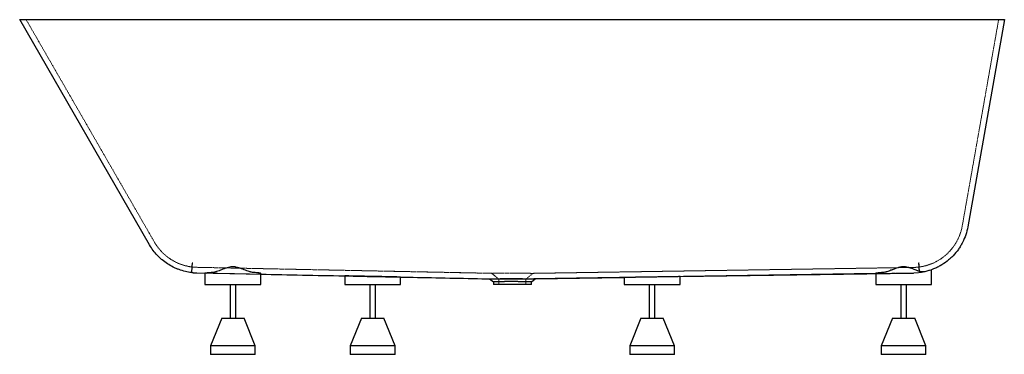
# Paper-space layout '_Rückseite' of a CAD drawing. Units: millimetres. Extents: x -882 to 880, y -600 to 0.
import ezdxf

# ---------------------------------------------------------------- set-up
doc = ezdxf.new("R2010")
doc.units = ezdxf.units.MM
doc.linetypes.add('HIDDEN', pattern=[1.905, 1.27, -0.635])

psp = doc.layouts.new('_Rückseite')

# ---------------------------------------------------------------- linework, layer by layer
at = {"color": 7, "linetype": 'Continuous', "lineweight": 25}
for p, q in [((-881.5, 0), (880.2, 0)), ((-649, -403.9), (-881.5, 0)), ((880.2, 0), (814.7, -371.5)), ((-564.4, -454), (-300, -459.4)), ((-564.4, -454), (-548.1, -454.4)), ((-550, -454.3), (-550, -475)), ((-450, -475), (-450, -455)), ((300, -460.7), (717.8, -454.2)), ((650, -455), (650, -475)), ((750, -475), (750, -448.3)), ((-550, -475), (-450, -475)), ((-505, -475), (-505, -535)), ((-495, -535), (-495, -475)), ((-300, -459.4), (-300, -475)), ((-300, -475), (-200, -475)), ((-255, -475), (-255, -535)), ((-245, -535), (-245, -475)), ((-200, -461.4), (-40.7, -464.7)), ((-200, -475), (-200, -461.4)), ((-40.7, -464.6), (-34, -470.2)), ((-34, -470.2), (-34, -475)), ((34, -475), (-34, -475)), ((34, -470.3), (40.8, -464.7)), ((34, -475), (34, -470.2)), ((40.7, -464.7), (200, -462.3)), ((200, -462.3), (200, -475)), ((200, -475), (300, -475)), ((245, -475), (245, -535)), ((255, -535), (255, -475)), ((300, -475), (300, -460.7)), ((650, -475), (750, -475)), ((695, -475), (695, -535)), ((705, -535), (705, -475)), ((-520, -535), (-540, -585)), ((-520, -535), (-480, -535)), ((-460, -585), (-480, -535)), ((-270, -535), (-290, -585)), ((-270, -535), (-230, -535)), ((-210, -585), (-230, -535)), ((230, -535), (210, -585)), ((230, -535), (270, -535)), ((290, -585), (270, -535)), ((680, -535), (660, -585)), ((680, -535), (720, -535)), ((740, -585), (720, -535)), ((-540, -585), (-540, -600)), ((-460, -585), (-540, -585)), ((-460, -600), (-460, -585)), ((-290, -585), (-290, -600)), ((-210, -585), (-290, -585)), ((-210, -600), (-210, -585)), ((210, -585), (210, -600)), ((290, -585), (210, -585)), ((290, -600), (290, -585)), ((660, -585), (660, -600)), ((740, -585), (660, -585)), ((740, -600), (740, -585)), ((-460, -600), (-540, -600)), ((-210, -600), (-290, -600)), ((290, -600), (210, -600)), ((740, -600), (660, -600))]:
    psp.add_line(p, q, dxfattribs=at)
at = {"color": 7, "linetype": 'HIDDEN', "lineweight": 18}
for p, q in [((-640.4, -398.9), (-870, 0)), ((870, 0), (804.9, -369.8)), ((804.9, -369.8), (804.9, -369.8)), ((814.7, -371.5), (814.7, -371.5)), ((-649, -403.9), (-649, -403.9)), ((-639.1, -401.1), (-640.4, -398.9)), ((-564.4, -454), (-564.4, -454)), ((-564.2, -444), (-564.2, -444)), ((-564.2, -444), (-34.7, -454.8)), ((-564.2, -444), (-37, -454.7)), ((-456.4, -456.2), (-450, -456.3)), ((-37.1, -454.7), (-24, -465.4)), ((24, -465.5), (37.1, -454.8)), ((717.7, -444.2), (35.1, -454.8)), ((37.1, -454.8), (717.7, -444.2)), ((650.2, -455.2), (650, -455.2)), ((717.8, -454.2), (712.1, -454.2)), ((718.3, -444.1), (717.7, -444.2)), ((717.8, -454.2), (717.8, -454.2)), ((-252.8, -460.4), (-247.9, -460.5)), ((-38.1, -464.7), (-39.1, -464.7)), ((-24, -465.4), (-24, -475)), ((24, -475), (24, -465.5)), ((247.5, -461.5), (252.2, -461.4))]:
    psp.add_line(p, q, dxfattribs=at)
at = {"color": 7, "linetype": 'HIDDEN', "lineweight": 18, "flags": 128}
for points in [[(-645.1, -410.1), (-645.8, -409.1), (-649, -403.9)], [(-564.2, -444), (-570, -443.7), (-575.2, -443.1)], [(376.5, -459.5), (617.9, -455.7), (650.2, -455.2)], [(725.6, -453.7), (723.8, -453.9), (717.8, -454.2)]]:
    psp.add_lwpolyline(points, dxfattribs=at)
at = {"color": 7, "linetype": 'HIDDEN', "lineweight": 18}
for centre, radius, start, end in [((-562.4, -354.1), 100, 261.6854, 268.8363), ((716.3, -354.2), 90, 271.4754, 278.4495)]:
    psp.add_arc(centre, radius, start, end, dxfattribs=at)
for points, knots in [([(804.9, -369.8), (804.1, -374.5), (802.9, -379), (799.8, -387.9), (797.9, -392.3), (795.1, -397.5), (794.6, -398.5), (793.4, -400.6), (792.7, -401.6), (790.8, -404.6), (789.5, -406.6), (785.2, -412.2), (782.1, -415.7), (777.8, -419.9), (776.9, -420.7), (775.1, -422.3), (774.2, -423), (771.4, -425.3), (769.5, -426.7), (763.7, -430.8), (759.6, -433.2), (754.3, -435.8), (753.2, -436.3), (751, -437.2), (749.9, -437.7), (746.5, -439), (744.2, -439.7), (739.6, -441.1), (737.3, -441.7), (733.8, -442.5), (732.6, -442.7), (730.3, -443.1), (729.1, -443.3), (727.9, -443.4)], [0, 0, 0, 0, 0.125, 0.125, 0.25, 0.25, 0.28125, 0.28125, 0.3125, 0.3125, 0.375, 0.375, 0.5, 0.5, 0.53125, 0.53125, 0.5625, 0.5625, 0.625, 0.625, 0.75, 0.75, 0.78125, 0.78125, 0.8125, 0.8125, 0.875, 0.875, 0.9375, 0.9375, 0.96875, 0.96875, 1, 1, 1, 1]), ([(-573, -443.4), (-576.5, -443), (-579.9, -442.4), (-586.7, -440.8), (-590.1, -439.7), (-594.2, -438.2), (-595, -437.9), (-596.7, -437.3), (-597.5, -436.9), (-599.9, -435.9), (-601.5, -435.1), (-606.1, -432.8), (-609.1, -431), (-614.9, -427.2), (-617.7, -425.1), (-621, -422.3), (-621.7, -421.7), (-623, -420.6), (-623.6, -420), (-625.5, -418.2), (-626.8, -416.9), (-630.3, -413.1), (-632.6, -410.5), (-635.7, -406.3), (-636.7, -404.9), (-638.6, -402), (-639.5, -400.5), (-640.4, -398.9)], [0, 0, 0, 0, 0.125, 0.125, 0.25, 0.25, 0.28125, 0.28125, 0.3125, 0.3125, 0.375, 0.375, 0.5, 0.5, 0.625, 0.625, 0.65625, 0.65625, 0.6875, 0.6875, 0.75, 0.75, 0.875, 0.875, 0.9375, 0.9375, 1, 1, 1, 1]), ([(-573.1, -443.4), (-573.1, -443.4), (-573.1, -443.3), (-573, -443), (-573, -442.9), (-573, -442.5), (-573, -442.2), (-572.9, -441.6), (-572.9, -441.3), (-572.8, -440.5), (-572.8, -440.1), (-572.8, -439.2), (-572.7, -438.8), (-572.7, -437.8), (-572.6, -437.3), (-572.6, -436.5), (-572.6, -436.2), (-572.5, -435.8), (-572.5, -435.7), (-572.5, -435.4), (-572.5, -435.2), (-572.5, -435.1)], [0, 0, 0, 0, 0.125, 0.125, 0.25, 0.25, 0.375, 0.375, 0.5, 0.5, 0.625, 0.625, 0.75, 0.75, 0.875, 0.875, 0.9375, 0.9375, 0.96875, 0.96875, 1, 1, 1, 1]), ([(728, -443.4), (727.9, -443.4), (727.9, -443.3), (727.9, -443), (727.9, -442.9), (727.9, -442.5), (727.8, -442.2), (727.8, -441.6), (727.8, -441.3), (727.7, -440.5), (727.7, -440.1), (727.6, -439.2), (727.6, -438.8), (727.5, -437.8), (727.4, -437.3), (727.4, -436.5), (727.4, -436.2), (727.3, -435.8), (727.3, -435.7), (727.3, -435.4), (727.3, -435.2), (727.3, -435.1)], [0, 0, 0, 0, 0.125, 0.125, 0.25, 0.25, 0.375, 0.375, 0.5, 0.5, 0.625, 0.625, 0.75, 0.75, 0.875, 0.875, 0.9375, 0.9375, 0.96875, 0.96875, 1, 1, 1, 1]), ([(-573, -443.4), (-572.5, -443.5), (-572, -443.5), (-570.8, -443.6), (-570.2, -443.7), (-569.2, -443.8), (-568.9, -443.8), (-568.1, -443.9), (-567.7, -443.9), (-566.8, -443.9), (-566.4, -444), (-565.4, -444), (-564.8, -444), (-564.2, -444)], [0, 0, 0, 0, 0.25, 0.25, 0.5, 0.5, 0.625, 0.625, 0.75, 0.75, 0.875, 0.875, 1, 1, 1, 1]), ([(-549.5, -454.3), (-549.6, -454.3), (-549.9, -454.3), (-550, -454.3), (-550, -454.3)], [0, 0, 0, 0, 0.427057, 1, 1, 1, 1]), ([(-549.6, -454.3), (-549.6, -454.3), (-549.5, -454.3), (-548.6, -454.3), (-547.1, -454.4), (-544.9, -454.4), (-542, -454.5), (-538.8, -454.5), (-534.9, -454.6), (-530.7, -454.7), (-526.1, -454.8), (-521.1, -454.9), (-515.8, -455), (-510.4, -455.1), (-504.8, -455.2), (-499.2, -455.3), (-493.6, -455.5), (-488, -455.6), (-482.7, -455.7), (-477.5, -455.8), (-472.6, -455.9), (-468.1, -456), (-464.3, -456.1), (-460.1, -456.1), (-457.7, -456.2), (-456.4, -456.2)], [0, 0, 0, 0, 0.019538, 0.05339, 0.087241, 0.152976, 0.186827, 0.220678, 0.28642, 0.320275, 0.35413, 0.419885, 0.453747, 0.487608, 0.553376, 0.587244, 0.621112, 0.686885, 0.720756, 0.754627, 0.820398, 0.854268, 0.888138, 0.943508, 1, 1, 1, 1]), ([(-534.2, -454.6), (-534.9, -454.6), (-536.7, -454.6), (-538.4, -454.6), (-539.3, -454.5), (-539.3, -454.5)], [0, 0, 0, 0, 0.398287, 0.96587, 1, 1, 1, 1]), ([(-456.4, -456.2), (-455.4, -456.1), (-453.5, -455.9), (-451.3, -455.6), (-450.3, -455.3), (-449.9, -455.1), (-450, -455), (-450, -455)], [0, 0, 0, 0, 0.247294, 0.498653, 0.823617, 0.990959, 1, 1, 1, 1]), ([(-37, -454.7), (-36.9, -454.7), (-36.7, -454.7), (-35.4, -454.7), (-34.7, -454.8)], [0, 0, 0, 0, 0.4985445, 1, 1, 1, 1]), ([(35.1, -454.8), (35.1, -454.8), (35, -454.8), (34.9, -454.8), (34.7, -454.8), (34.3, -454.8), (34.1, -454.8), (33.7, -454.8), (33.4, -454.8), (32.9, -454.8), (32.7, -454.8), (32.2, -454.8), (31.9, -454.7), (31.1, -454.7), (30.5, -454.7), (29.3, -454.7), (28.6, -454.7), (27.2, -454.7), (26.5, -454.7), (25, -454.6), (24.2, -454.6), (22.6, -454.6), (21.8, -454.6), (20, -454.5), (19.2, -454.5), (17.3, -454.5), (16.4, -454.5), (14.5, -454.5), (13.5, -454.4), (11.6, -454.4), (10.6, -454.4), (8.6, -454.4), (7.5, -454.4), (5.5, -454.4), (4.4, -454.3), (2.3, -454.3), (1.3, -454.3), (-0.8, -454.3), (-1.9, -454.3), (-4, -454.3), (-5, -454.3), (-7, -454.3), (-8.1, -454.3), (-10.1, -454.4), (-11.1, -454.4), (-13.1, -454.4), (-14.1, -454.4), (-16, -454.4), (-16.9, -454.4), (-18.7, -454.5), (-19.6, -454.5), (-21.4, -454.5), (-22.2, -454.5), (-23.9, -454.5), (-24.7, -454.5), (-26.2, -454.6), (-26.9, -454.6), (-29, -454.6), (-30.3, -454.7), (-32.5, -454.7), (-33.5, -454.7), (-34.4, -454.7), (-34.5, -454.8), (-34.7, -454.8)], [0.12021572, 0.12021572, 0.12021572, 0.12021572, 0.1203172, 0.1203172, 0.12190962, 0.12190962, 0.12350205, 0.12350205, 0.12509447, 0.12509447, 0.12668689, 0.12668689, 0.12827931, 0.12827931, 0.13146415, 0.13146415, 0.13464899, 0.13464899, 0.13783383, 0.13783383, 0.14101867, 0.14101867, 0.14420351, 0.14420351, 0.14738835, 0.14738835, 0.15057319, 0.15057319, 0.15375803, 0.15375803, 0.15694288, 0.15694288, 0.16012772, 0.16012772, 0.16331256, 0.16331256, 0.1664974, 0.1664974, 0.16968224, 0.16968224, 0.17286708, 0.17286708, 0.17605192, 0.17605192, 0.17923676, 0.17923676, 0.1824216, 0.1824216, 0.18560644, 0.18560644, 0.18879129, 0.18879129, 0.19197613, 0.19197613, 0.19516097, 0.19516097, 0.19834581, 0.19834581, 0.20471549, 0.20471549, 0.21108517, 0.21108517, 0.2121022, 0.2121022, 0.2121022, 0.2121022]), ([(35.1, -454.8), (35.7, -454.8), (36.8, -454.8), (37, -454.8), (37.1, -454.8)], [0, 0, 0, 0, 0.5004885, 1, 1, 1, 1]), ([(650.2, -455.2), (650.3, -455.2), (650.6, -455.2), (651.3, -455.2), (651.8, -455.2), (652.7, -455.2), (653, -455.2), (653.7, -455.2), (654.1, -455.2), (655.3, -455.1), (656.2, -455.1), (658.2, -455.1), (659.3, -455.1), (661.1, -455), (661.7, -455), (663, -455), (663.6, -455), (665.7, -455), (667.1, -455), (670.1, -454.9), (671.7, -454.9), (674.1, -454.8), (675, -454.8), (676.7, -454.8), (677.5, -454.8), (680.1, -454.7), (681.9, -454.7), (685.6, -454.7), (687.4, -454.6), (690.3, -454.6), (691.2, -454.6), (693.1, -454.5), (694.1, -454.5), (697, -454.5), (698.9, -454.5), (702.7, -454.4), (704.7, -454.4), (708.5, -454.3), (710.4, -454.3), (714.2, -454.2), (716, -454.2), (717.8, -454.2)], [0, 0, 0, 0, 0.0625, 0.0625, 0.125, 0.125, 0.15625, 0.15625, 0.1875, 0.1875, 0.25, 0.25, 0.3125, 0.3125, 0.34375, 0.34375, 0.375, 0.375, 0.4375, 0.4375, 0.5, 0.5, 0.53125, 0.53125, 0.5625, 0.5625, 0.625, 0.625, 0.6875, 0.6875, 0.71875, 0.71875, 0.75, 0.75, 0.8125, 0.8125, 0.875, 0.875, 0.9375, 0.9375, 1, 1, 1, 1]), ([(689.5, -454.6), (689.3, -454.6), (688.4, -454.6), (687.5, -454.6), (686.7, -454.6)], [0, 0, 0, 0, 0.138907, 1, 1, 1, 1]), ([(717.7, -444.2), (718, -444.2), (718.4, -444.1), (719.1, -444.1), (719.4, -444.1), (720.3, -444.1), (720.9, -444.1), (721.9, -444), (722.4, -444), (723.3, -443.9), (723.7, -443.9), (724.8, -443.8), (725.5, -443.7), (726.7, -443.6), (727.3, -443.5), (727.9, -443.4)], [0, 0, 0, 0, 0.0625, 0.0625, 0.125, 0.125, 0.25, 0.25, 0.375, 0.375, 0.5, 0.5, 0.75, 0.75, 1, 1, 1, 1]), ([(717.8, -454.2), (719.1, -454.1), (721.6, -454.1), (725.2, -453.8), (728.7, -453.4), (733, -452.8), (736.2, -452.2), (737.9, -451.8), (738, -451.8)], [0, 0, 0, 0, 0.162049, 0.324106, 0.491141, 0.658184, 0.981807, 1, 1, 1, 1]), ([(750, -448.3), (750, -448.3), (750, -448.3), (749.5, -448.5), (748.4, -448.9), (746.5, -449.5), (745.6, -449.8)], [0, 0, 0, 0, 0.091228, 0.292518, 0.664195, 1, 1, 1, 1]), ([(-22.4, -465.4), (-22.9, -465.4), (-23.8, -465.4), (-23.9, -465.4), (-24, -465.4)], [0, 0, 0, 0, 0.509422, 1, 1, 1, 1]), ([(-22.4, -465.4), (-22.4, -465.4), (-22.3, -465.4), (-21.7, -465.4), (-21, -465.4), (-19.6, -465.3), (-18.8, -465.3), (-17.4, -465.3), (-17, -465.2), (-16, -465.2), (-15.5, -465.2), (-14.4, -465.2), (-13.8, -465.2), (-12.7, -465.1), (-12.1, -465.1), (-11, -465.1), (-10.4, -465.1), (-9.1, -465.1), (-8.5, -465), (-7.2, -465), (-6.5, -465), (-5.2, -465), (-4.6, -465), (-3.2, -465), (-2.6, -465), (-1.2, -465), (-0.5, -465), (0.8, -465), (1.5, -465), (2.9, -465), (3.5, -465), (4.9, -465), (5.5, -465), (6.8, -465.1), (7.5, -465.1), (8.7, -465.1), (9.4, -465.1), (10.6, -465.2), (11.2, -465.2), (12.4, -465.2), (13, -465.2), (14.1, -465.2), (14.6, -465.3), (15.7, -465.3), (16.2, -465.3), (17.2, -465.3), (17.6, -465.3), (18.5, -465.4), (18.9, -465.4), (19.7, -465.4), (20.1, -465.4), (20.6, -465.4), (20.8, -465.4), (21.1, -465.4), (21.3, -465.4), (21.6, -465.5), (21.8, -465.5), (22, -465.5), (22.2, -465.5), (22.4, -465.5), (22.5, -465.5), (22.7, -465.5), (22.7, -465.5), (22.7, -465.5)], [0.1201526, 0.1201526, 0.1201526, 0.1201526, 0.12123274, 0.12123274, 0.12760243, 0.12760243, 0.13397211, 0.13397211, 0.13715695, 0.13715695, 0.14034179, 0.14034179, 0.14352663, 0.14352663, 0.14671147, 0.14671147, 0.14989631, 0.14989631, 0.15308115, 0.15308115, 0.15626599, 0.15626599, 0.15945084, 0.15945084, 0.16263568, 0.16263568, 0.16582052, 0.16582052, 0.16900536, 0.16900536, 0.1721902, 0.1721902, 0.17537504, 0.17537504, 0.17855988, 0.17855988, 0.18174472, 0.18174472, 0.18492956, 0.18492956, 0.1881144, 0.1881144, 0.19129924, 0.19129924, 0.19448409, 0.19448409, 0.19766893, 0.19766893, 0.20085377, 0.20085377, 0.20403861, 0.20403861, 0.20563103, 0.20563103, 0.20722345, 0.20722345, 0.20881587, 0.20881587, 0.21040829, 0.21040829, 0.21200071, 0.21200071, 0.21214548, 0.21214548, 0.21214548, 0.21214548]), ([(22.7, -465.5), (22.7, -465.5), (22.7, -465.5), (22.8, -465.5), (22.9, -465.5), (23.2, -465.5), (23.4, -465.5), (23.9, -465.5), (24, -465.5), (24, -465.5), (24, -465.5), (23.8, -465.5), (23.7, -465.5), (23.5, -465.5), (23.4, -465.5), (23.2, -465.5), (23.1, -465.5), (22.9, -465.5), (22.8, -465.5), (22.7, -465.5), (22.7, -465.5), (22.7, -465.5)], [0.05757518, 0.05757518, 0.05757518, 0.05757518, 0.05759567, 0.05759567, 0.0593494, 0.0593494, 0.06285685, 0.06285685, 0.06987176, 0.06987176, 0.07337922, 0.07337922, 0.07688668, 0.07688668, 0.0786404, 0.0786404, 0.08039413, 0.08039413, 0.08214786, 0.08214786, 0.08216786, 0.08216786, 0.08216786, 0.08216786]), ([(32.1, -470.2), (32.7, -470.2), (33.2, -470.2), (33.8, -470.2), (33.9, -470.2), (34, -470.2)], [0, 0, 0, 0, 0.5, 0.5, 1, 1, 1, 1]), ([(40.7, -464.7), (40.6, -464.7), (40.4, -464.7), (39.2, -464.7), (38.5, -464.8)], [0, 0, 0, 0, 0.5034171, 1, 1, 1, 1])]:
    psp.add_open_spline(points, degree=3, knots=knots, dxfattribs=at)
at = {"color": 7, "linetype": 'Continuous', "lineweight": 25}
for points, knots in [([(814.7, -371.5), (813.9, -376.4), (812.7, -381.1), (809.6, -390.4), (807.7, -394.9), (805, -400.3), (804.4, -401.4), (803.2, -403.6), (802.6, -404.7), (800.7, -407.8), (799.3, -409.9), (795.1, -415.9), (792, -419.6), (786.9, -425), (785.2, -426.7), (782.4, -429.2), (781.5, -430), (779.6, -431.6), (778.6, -432.4), (773.8, -436.1), (769.7, -438.8), (763.3, -442.5), (761.1, -443.6), (757.7, -445.2), (756.6, -445.7), (754.3, -446.6), (753.2, -447.1), (747.4, -449.3), (742.6, -450.8), (737.8, -451.8)], [0, 0, 0, 0, 0.125, 0.125, 0.25, 0.25, 0.28125, 0.28125, 0.3125, 0.3125, 0.375, 0.375, 0.5, 0.5, 0.5625, 0.5625, 0.59375, 0.59375, 0.625, 0.625, 0.75, 0.75, 0.8125, 0.8125, 0.84375, 0.84375, 0.875, 0.875, 1, 1, 1, 1]), ([(-573.5, -453.4), (-577.4, -453), (-581.3, -452.3), (-588.9, -450.5), (-592.6, -449.4), (-598.2, -447.4), (-600, -446.7), (-603.6, -445.2), (-605.4, -444.3), (-610.6, -441.7), (-614, -439.8), (-620.5, -435.5), (-623.6, -433.2), (-627.4, -430), (-628.1, -429.4), (-629.6, -428.1), (-630.3, -427.4), (-632.4, -425.4), (-633.8, -424), (-637.8, -419.8), (-640.3, -416.8), (-644.9, -410.6), (-647.1, -407.3), (-649, -403.9)], [0, 0, 0, 0, 0.125, 0.125, 0.25, 0.25, 0.3125, 0.3125, 0.375, 0.375, 0.5, 0.5, 0.625, 0.625, 0.65625, 0.65625, 0.6875, 0.6875, 0.75, 0.75, 0.875, 0.875, 1, 1, 1, 1]), ([(-573.7, -453.4), (-573.7, -453.3), (-573.6, -453.2), (-573.6, -452.7), (-573.6, -452.4), (-573.5, -451.5), (-573.4, -451), (-573.4, -449.8), (-573.3, -449.1), (-573.2, -447.6), (-573.1, -446.8), (-573, -445.1), (-573, -444.1), (-572.8, -442.1), (-572.8, -441.1), (-572.7, -439.5), (-572.6, -439), (-572.6, -438.2), (-572.6, -437.9), (-572.5, -437.5), (-572.5, -437.4), (-572.5, -437.1), (-572.5, -436.9), (-572.5, -436.8)], [0, 0, 0, 0, 0.125, 0.125, 0.25, 0.25, 0.375, 0.375, 0.5, 0.5, 0.625, 0.625, 0.75, 0.75, 0.875, 0.875, 0.9375, 0.9375, 0.96875, 0.96875, 0.984375, 0.984375, 1, 1, 1, 1]), ([(728.4, -451.4), (728.3, -450.7), (728.3, -449.9), (728.2, -448.6), (728.1, -448.4), (728.1, -447.8), (728.1, -447.6), (728, -446.7), (728, -446.1), (727.9, -444.8), (727.8, -444.2), (727.7, -443.1), (727.7, -442.8), (727.7, -442.1), (727.6, -441.7), (727.6, -440.6), (727.5, -439.9), (727.4, -438.7), (727.4, -438.4), (727.4, -437.8), (727.3, -437.6), (727.3, -437.2), (727.3, -437), (727.3, -436.8)], [0, 0, 0, 0, 0.25, 0.25, 0.3125, 0.3125, 0.375, 0.375, 0.5, 0.5, 0.625, 0.625, 0.6875, 0.6875, 0.75, 0.75, 0.875, 0.875, 0.9375, 0.9375, 0.96875, 0.96875, 1, 1, 1, 1]), ([(-573.7, -453.4), (-573.7, -453.4), (-573.7, -453.4), (-573.6, -453.4), (-573.5, -453.4), (-573.5, -453.4)], [0, 0, 0, 0, 0.5, 0.5, 1, 1, 1, 1]), ([(-573.5, -453.4), (-572.9, -453.5), (-572.4, -453.5), (-571.5, -453.6), (-571.2, -453.7), (-570.5, -453.7), (-570.2, -453.7), (-569.5, -453.8), (-569.1, -453.8), (-568.4, -453.9), (-567.9, -453.9), (-567.1, -453.9), (-566.6, -454), (-565.5, -454), (-565, -454), (-564.4, -454)], [0, 0, 0, 0, 0.25, 0.25, 0.375, 0.375, 0.5, 0.5, 0.625, 0.625, 0.75, 0.75, 0.875, 0.875, 1, 1, 1, 1]), ([(-548.1, -454.4), (-548.6, -454.3), (-549.6, -454.3), (-550.1, -454.3), (-550, -454.3), (-549.9, -454.3)], [0, 0, 0, 0, 0.469453, 0.94687, 1, 1, 1, 1]), ([(-537.1, -453.4), (-538.4, -453.5), (-539.6, -453.5), (-541.8, -453.7), (-542.8, -453.8), (-544.2, -453.9), (-544.7, -453.9), (-545.5, -454), (-545.9, -454), (-547, -454.2), (-547.6, -454.3), (-548.1, -454.4)], [0, 0, 0, 0, 0.25, 0.25, 0.5, 0.5, 0.625, 0.625, 0.75, 0.75, 1, 1, 1, 1]), ([(-462.9, -453.4), (-464.1, -453.3), (-465.4, -453.1), (-467.4, -452.7), (-468, -452.5), (-469.4, -452.1), (-470.1, -451.9), (-472.3, -451.2), (-473.7, -450.7), (-476.7, -449.6), (-478.2, -449), (-481.3, -447.8), (-482.9, -447.2), (-486.1, -446), (-487.8, -445.4), (-491.2, -444.4), (-492.9, -443.9), (-495.1, -443.5), (-495.5, -443.5), (-496.4, -443.3), (-496.9, -443.3), (-498.2, -443.1), (-499.1, -443.1), (-500.9, -443.1), (-501.8, -443.2), (-503.6, -443.3), (-504.5, -443.5), (-507.2, -443.9), (-508.9, -444.4), (-512.3, -445.4), (-513.9, -446), (-517.2, -447.2), (-518.7, -447.8), (-521.8, -449), (-523.3, -449.6), (-526.3, -450.7), (-527.7, -451.2), (-529.9, -451.9), (-530.6, -452.1), (-532, -452.5), (-532.6, -452.7), (-534.6, -453.1), (-535.9, -453.3), (-537.1, -453.4)], [0, 0, 0, 0, 0.0625, 0.0625, 0.09375, 0.09375, 0.125, 0.125, 0.1875, 0.1875, 0.25, 0.25, 0.3125, 0.3125, 0.375, 0.375, 0.4375, 0.4375, 0.453125, 0.453125, 0.46875, 0.46875, 0.5, 0.5, 0.53125, 0.53125, 0.5625, 0.5625, 0.625, 0.625, 0.6875, 0.6875, 0.75, 0.75, 0.8125, 0.8125, 0.875, 0.875, 0.90625, 0.90625, 0.9375, 0.9375, 1, 1, 1, 1]), ([(-450, -455), (-450, -455), (-450.1, -454.8), (-451.1, -454.5), (-452.7, -454.2), (-454.7, -454), (-457.8, -453.7), (-461.2, -453.5), (-462.9, -453.4)], [0, 0, 0, 0, 0.110364, 0.33703, 0.453756, 0.570482, 0.782562, 1, 1, 1, 1]), ([(-450, -456.3), (-400.4, -457.3), (-306.9, -459.2), (-169.6, -462), (-81.9, -463.8), (-38, -464.7)], [0, 0, 0, 0, 0.3611969, 0.6805984, 1, 1, 1, 1]), ([(650, -455.2), (548.1, -456.8), (446.2, -458.4), (293.3, -460.8), (242.3, -461.6), (165.9, -462.8), (140.4, -463.2), (89.5, -464), (64, -464.4), (38.5, -464.8)], [0, 0, 0, 0, 0.5, 0.5, 0.75, 0.75, 0.875, 0.875, 1, 1, 1, 1]), ([(662.9, -453.4), (661.3, -453.5), (658.1, -453.7), (654.4, -454), (652.1, -454.3), (650.8, -454.6), (650.2, -454.8), (649.9, -454.9), (650, -455), (650, -455)], [0, 0, 0, 0, 0.200368, 0.405233, 0.631753, 0.747973, 0.865047, 0.98685, 1, 1, 1, 1]), ([(728.4, -451.4), (727.8, -451.2), (727.1, -451), (725.9, -450.6), (725.2, -450.3), (723.3, -449.6), (722, -449.1), (719.3, -448.1), (718, -447.5), (715.2, -446.5), (713.8, -446), (711.7, -445.2), (710.9, -445), (709.5, -444.6), (708.7, -444.4), (706.5, -443.8), (705, -443.5), (703, -443.3), (702.6, -443.2), (701.9, -443.2), (701.5, -443.1), (700.3, -443.1), (699.5, -443.1), (697.2, -443.2), (695.7, -443.4), (693.4, -443.9), (692.6, -444), (691.1, -444.4), (690.4, -444.6), (688.2, -445.3), (686.8, -445.8), (684, -446.8), (682.6, -447.3), (680.6, -448.1), (679.9, -448.4), (678.6, -448.9), (677.9, -449.1), (674.6, -450.4), (672.1, -451.3), (669.1, -452.2), (668.5, -452.4), (667.3, -452.7), (666.7, -452.8), (665, -453.2), (663.9, -453.3), (662.9, -453.4)], [0, 0, 0, 0, 0.03125, 0.03125, 0.0625, 0.0625, 0.125, 0.125, 0.1875, 0.1875, 0.25, 0.25, 0.28125, 0.28125, 0.3125, 0.3125, 0.375, 0.375, 0.390625, 0.390625, 0.40625, 0.40625, 0.4375, 0.4375, 0.5, 0.5, 0.53125, 0.53125, 0.5625, 0.5625, 0.625, 0.625, 0.6875, 0.6875, 0.71875, 0.71875, 0.75, 0.75, 0.875, 0.875, 0.90625, 0.90625, 0.9375, 0.9375, 1, 1, 1, 1]), ([(737.8, -451.8), (736.4, -452.1), (734.9, -452.2), (732.6, -452.1), (731.8, -452), (730.5, -451.8), (730.1, -451.8), (729.2, -451.6), (728.8, -451.5), (728.4, -451.4)], [0, 0, 0, 0, 0.5, 0.5, 0.75, 0.75, 0.875, 0.875, 1, 1, 1, 1]), ([(-250, -460.4), (-252.8, -460.4), (-257, -460.3), (-262.5, -460.2), (-267.9, -460), (-273, -459.9), (-277.8, -459.8), (-282.4, -459.8), (-286.5, -459.7), (-290, -459.6), (-293.2, -459.5), (-295.8, -459.5), (-297.7, -459.4), (-299.2, -459.4), (-300, -459.4), (-300, -459.4), (-300, -459.4)], [0, 0, 0, 0, 0.105827, 0.160126, 0.214823, 0.320651, 0.374949, 0.429647, 0.535465, 0.589758, 0.644452, 0.750249, 0.804532, 0.859214, 0.964992, 1, 1, 1, 1]), ([(-200, -461.4), (-200, -461.4), (-199.9, -461.4), (-200.5, -461.4), (-201.7, -461.4), (-203.3, -461.4), (-205.7, -461.3), (-208.7, -461.2), (-212.1, -461.2), (-216, -461.1), (-220.4, -461), (-225, -460.9), (-230.1, -460.8), (-235.4, -460.7), (-239.8, -460.6), (-244.7, -460.5), (-248.2, -460.4), (-250, -460.4)], [0, 0, 0, 0, 0.007027, 0.11279, 0.167056, 0.221721, 0.327485, 0.38175, 0.436414, 0.542193, 0.596465, 0.651137, 0.756936, 0.811219, 0.865902, 0.932579, 1, 1, 1, 1]), ([(-40.7, -464.7), (-40.6, -464.7), (-40.4, -464.7), (-39.1, -464.7), (-38.2, -464.7), (-38.1, -464.7)], [0, 0, 0, 0, 0.4595655, 0.9340504, 1, 1, 1, 1]), ([(-38, -464.7), (-37.8, -464.7), (-37.6, -464.7), (-37.2, -464.7), (-37, -464.7), (-36.3, -464.6), (-35.9, -464.6), (-34.3, -464.6), (-33.2, -464.6), (-31.5, -464.5), (-31.2, -464.5), (-30.5, -464.5), (-30.2, -464.5), (-29.1, -464.5), (-28.4, -464.4), (-26.1, -464.4), (-24.5, -464.4), (-21.9, -464.3), (-21, -464.3), (-19.2, -464.3), (-18.3, -464.3), (-15.5, -464.2), (-13.5, -464.2), (-10.6, -464.2), (-9.6, -464.2), (-7.5, -464.2), (-6.5, -464.1), (-3.4, -464.1), (-1.3, -464.1), (2.8, -464.1), (4.9, -464.2), (8.9, -464.2), (10.9, -464.2), (13.9, -464.3), (14.9, -464.3), (16.8, -464.3), (17.7, -464.3), (20.5, -464.4), (22.2, -464.4), (24.3, -464.4), (24.8, -464.5), (25.6, -464.5), (26, -464.5), (27.2, -464.5), (27.9, -464.5), (30.1, -464.6), (31.5, -464.6), (33.3, -464.6), (33.9, -464.7), (34.8, -464.7), (35, -464.7), (35.6, -464.7), (35.8, -464.7), (37, -464.7), (37.8, -464.7), (38.5, -464.8)], [0, 0, 0, 0, 0.015625, 0.015625, 0.03125, 0.03125, 0.0625, 0.0625, 0.125, 0.125, 0.140625, 0.140625, 0.15625, 0.15625, 0.1875, 0.1875, 0.25, 0.25, 0.28125, 0.28125, 0.3125, 0.3125, 0.375, 0.375, 0.40625, 0.40625, 0.4375, 0.4375, 0.5, 0.5, 0.5625, 0.5625, 0.625, 0.625, 0.65625, 0.65625, 0.6875, 0.6875, 0.75, 0.75, 0.765625, 0.765625, 0.78125, 0.78125, 0.8125, 0.8125, 0.875, 0.875, 0.90625, 0.90625, 0.921875, 0.921875, 0.9375, 0.9375, 1, 1, 1, 1]), ([(-31.8, -470.2), (-32.3, -470.2), (-33.4, -470.2), (-34, -470.2), (-33.9, -470.2), (-33.9, -470.2)], [0, 0, 0, 0, 0.4160337, 0.8420825, 1, 1, 1, 1]), ([(32.1, -470.2), (31.6, -470.2), (30.9, -470.2), (29.3, -470.2), (28.3, -470.1), (26.8, -470.1), (26.2, -470.1), (25.1, -470.1), (24.5, -470.1), (22.7, -470), (21.4, -470), (19.3, -469.9), (18.5, -469.9), (17, -469.9), (16.3, -469.9), (14, -469.8), (12.4, -469.8), (9.9, -469.7), (9.1, -469.7), (7.4, -469.7), (6.6, -469.7), (4, -469.7), (2.3, -469.7), (-0.3, -469.7), (-1.2, -469.7), (-2.9, -469.7), (-3.8, -469.7), (-6.3, -469.7), (-8, -469.7), (-10.5, -469.7), (-11.3, -469.7), (-12.5, -469.7), (-12.9, -469.7), (-13.7, -469.7), (-14.1, -469.7), (-16.1, -469.8), (-17.6, -469.8), (-20.5, -469.9), (-21.8, -469.9), (-23.4, -469.9), (-23.7, -469.9), (-24.3, -470), (-24.6, -470), (-25.5, -470), (-26.1, -470), (-27.7, -470.1), (-28.7, -470.1), (-29.9, -470.1), (-30.4, -470.1), (-31.1, -470.2), (-31.4, -470.2), (-31.8, -470.2)], [0, 0, 0, 0, 0.0625, 0.0625, 0.125, 0.125, 0.15625, 0.15625, 0.1875, 0.1875, 0.25, 0.25, 0.28125, 0.28125, 0.3125, 0.3125, 0.375, 0.375, 0.40625, 0.40625, 0.4375, 0.4375, 0.5, 0.5, 0.53125, 0.53125, 0.5625, 0.5625, 0.625, 0.625, 0.65625, 0.65625, 0.671875, 0.671875, 0.6875, 0.6875, 0.75, 0.75, 0.8125, 0.8125, 0.828125, 0.828125, 0.84375, 0.84375, 0.875, 0.875, 0.9375, 0.9375, 0.96875, 0.96875, 1, 1, 1, 1]), ([(33.9, -470.2), (33.9, -470.2), (33.8, -470.2), (32.7, -470.2), (32.1, -470.2)], [0, 0, 0, 0, 0.455565, 1, 1, 1, 1]), ([(38.5, -464.8), (39, -464.7), (39.9, -464.7), (40.5, -464.7), (40.8, -464.7), (40.7, -464.7), (40.7, -464.7)], [0, 0, 0, 0, 0.385102, 0.690749, 0.99959, 1, 1, 1, 1]), ([(250, -461.5), (247.2, -461.5), (243, -461.6), (237.5, -461.7), (232.1, -461.7), (227, -461.8), (222.2, -461.9), (217.6, -462), (213.5, -462), (210, -462.1), (206.8, -462.1), (204.2, -462.2), (202.3, -462.2), (200.8, -462.2), (200, -462.3), (200, -462.3), (200, -462.3)], [0, 0, 0, 0, 0.105635, 0.159835, 0.214433, 0.320069, 0.374269, 0.428867, 0.534497, 0.588694, 0.64329, 0.748907, 0.803098, 0.857688, 0.963293, 1, 1, 1, 1]), ([(300, -460.7), (300, -460.7), (300.1, -460.7), (299.5, -460.7), (298.3, -460.7), (296.7, -460.7), (294.3, -460.8), (291.3, -460.8), (288, -460.9), (284, -460.9), (279.6, -461), (275, -461.1), (269.9, -461.2), (264.6, -461.2), (260.2, -461.3), (255.3, -461.4), (251.8, -461.4), (250, -461.5)], [0, 0, 0, 0, 0.006928, 0.112711, 0.166986, 0.22166, 0.327443, 0.381718, 0.436393, 0.542183, 0.596462, 0.651141, 0.756943, 0.811229, 0.865913, 0.932584, 1, 1, 1, 1])]:
    psp.add_open_spline(points, degree=3, knots=knots, dxfattribs=at)
at = {"color": 7, "linetype": 'HIDDEN', "lineweight": 18}
for points in [[(-573.1, -443.4), (-573.1, -443.4), (-573.1, -443.4), (-573, -443.4)], [(-34.7, -454.8), (-34.6, -454.8), (-34.6, -454.8), (-34.6, -454.8)], [(-34.6, -454.8), (-34.6, -454.8), (-34.6, -454.8), (-34.7, -454.8)], [(727.9, -443.4), (727.9, -443.4), (728, -443.4), (728, -443.4)], [(-38, -464.7), (-38, -464.7), (-38.1, -464.7), (-38.1, -464.7)]]:
    psp.add_open_spline(points, degree=3, dxfattribs=at)
at = {"color": 7, "linetype": 'Continuous', "lineweight": 25}
for points in [[(-38.1, -464.7), (-38.1, -464.7), (-38, -464.7), (-38, -464.7)], [(-38, -464.7), (-38, -464.7), (-38, -464.7), (-38, -464.7)]]:
    psp.add_open_spline(points, degree=3, dxfattribs=at)

doc.saveas('drawing.dxf')
